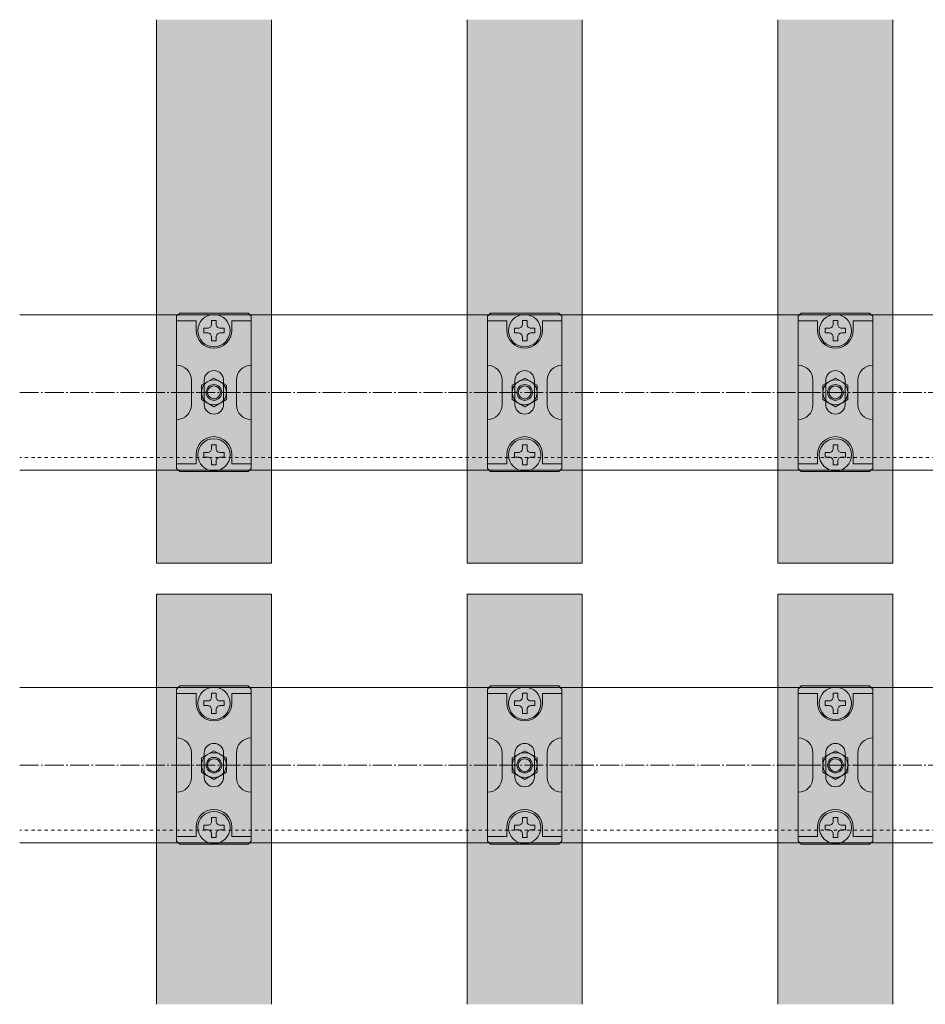
# Model space of a CAD drawing. Units: millimetres. Extents: x 3450 to 5850, y 3440 to 7257.
# Drawn here: x 4912 to 4970, y 3925 to 3989 of the extents above; entities that cross this region are included whole.
import ezdxf

# ---------------------------------------------------------------- set-up
doc = ezdxf.new("R2010")
doc.units = ezdxf.units.MM
doc.header["$LTSCALE"] = 5.08
doc.linetypes.add('ラインタイプ-23', pattern=[1.525, 1.2, -0.15, 0.025, -0.15])
doc.linetypes.add('ラインタイプ-27', pattern=[0.416641, 0.208282, -0.208359])
for name, color, linetype, lineweight in [('ストリンガー', 7, 'Continuous', 0), ('ハッチング', 7, 'Continuous', 0), ('ルーバー', 7, 'Continuous', 0), ('背面金物', 7, 'Continuous', 0)]:
    doc.layers.add(name, color=color, linetype=linetype, lineweight=lineweight)

# ---------------------------------------------------------------- blocks, each defined once
blk = doc.blocks.new('グループ-1092-1')
at = {"layer": 'ストリンガー', "color": 4, "linetype": 'Continuous', "lineweight": 0}
for p, q in [((512.5, 25), (-512.5, 25)), ((512.5, -25), (-512.5, -25))]:
    blk.add_line(p, q, dxfattribs=at)
at = {"layer": 'ストリンガー', "color": 2, "linetype": 'ラインタイプ-23', "lineweight": 0}
blk.add_line((-512.5, 0), (512.5, 0), dxfattribs=at)
at = {"layer": 'ストリンガー', "color": 17, "linetype": 'ラインタイプ-27', "lineweight": 0}
blk.add_line((512.5, -21), (-512.5, -21), dxfattribs=at)
blk = doc.blocks.new('シンボル-26')
at = {"layer": 'ストリンガー', "color": 4}
blk.add_blockref('グループ-1092-1', (0, 0), dxfattribs=at)
blk = doc.blocks.new('グループ-5574-1')
at = {"layer": 'ルーバー', "color": 1, "linetype": 'Continuous', "lineweight": 0, "flags": 128}
for points in [[(24639.48, 19944.45), (24639.48, 19769.45), (24602.48, 19769.45), (24602.48, 19944.45)], [(24602.48, 19627.43), (24602.48, 19759.45), (24639.48, 19759.45), (24639.48, 19627.43)]]:
    blk.add_lwpolyline(points, dxfattribs=at)
blk = doc.blocks.new('グループ-5575-1')
at = {"layer": 'ルーバー', "color": 1, "linetype": 'Continuous', "lineweight": 0, "flags": 128}
for points in [[(24739.48, 19944.45), (24739.48, 19769.45), (24702.48, 19769.45), (24702.48, 19944.45)], [(24702.48, 19627.43), (24702.48, 19759.45), (24739.48, 19759.45), (24739.48, 19627.43)]]:
    blk.add_lwpolyline(points, dxfattribs=at)
blk = doc.blocks.new('グループ-5576-1')
at = {"layer": 'ルーバー', "color": 1, "linetype": 'Continuous', "lineweight": 0, "flags": 128}
for points in [[(24839.48, 19944.45), (24839.48, 19769.45), (24802.48, 19769.45), (24802.48, 19944.45)], [(24802.48, 19627.43), (24802.48, 19759.45), (24839.48, 19759.45), (24839.48, 19627.43)]]:
    blk.add_lwpolyline(points, dxfattribs=at)
blk = doc.blocks.new('グループ-5583-1')
at = {"layer": '背面金物', "color": 2, "linetype": 'Continuous', "lineweight": 0}
for p, q in [((24609.98, 19849.95), (24608.98, 19848.95)), ((24608.98, 19848.95), (24609.98, 19849.95)), ((24608.98, 19848.95), (24608.98, 19824.45)), ((24608.98, 19824.45), (24608.98, 19848.95)), ((24631.98, 19849.95), (24609.98, 19849.95)), ((24632.98, 19848.95), (24631.98, 19849.95)), ((24632.98, 19824.45), (24632.98, 19848.95)), ((24608.98, 19847.45), (24615.23, 19847.45)), ((24615.23, 19844.45), (24615.23, 19847.45)), ((24626.73, 19844.45), (24626.73, 19847.45)), ((24632.98, 19847.45), (24626.73, 19847.45)), ((24613.73, 19824.45), (24613.73, 19828.45)), ((24617.85, 19820.58), (24617.85, 19828.33)), ((24624.1, 19820.58), (24624.1, 19828.33)), ((24628.23, 19824.45), (24628.23, 19828.45)), ((24608.98, 19799.95), (24608.98, 19824.45)), ((24608.98, 19824.45), (24608.98, 19799.95)), ((24611.73, 19824.45), (24608.98, 19824.45)), ((24613.73, 19824.45), (24613.73, 19820.45)), ((24628.23, 19824.45), (24628.23, 19820.45)), ((24632.98, 19824.45), (24630.23, 19824.45)), ((24632.98, 19824.45), (24632.98, 19799.95)), ((24615.23, 19804.45), (24615.23, 19801.45)), ((24626.73, 19804.45), (24626.73, 19801.45)), ((24608.98, 19801.45), (24615.23, 19801.45)), ((24632.98, 19801.45), (24626.73, 19801.45)), ((24609.98, 19798.95), (24608.98, 19799.95)), ((24608.98, 19799.95), (24609.98, 19798.95)), ((24631.98, 19798.95), (24609.98, 19798.95)), ((24632.98, 19799.95), (24631.98, 19798.95))]:
    blk.add_line(p, q, dxfattribs=at)
for centre, radius, start, end in [((24620.98, 19844.45), 5.75, 180, 270), ((24620.98, 19844.45), 5.75, 270, 0), ((24608.98, 19828.45), 4.75, 0, 90), ((24632.98, 19828.45), 4.75, 90, 180), ((24620.98, 19828.33), 3.12, 0, 180), ((24608.98, 19820.45), 4.75, 270, 0), ((24620.98, 19820.58), 3.12, 180, 0), ((24632.98, 19820.45), 4.75, 180, 270), ((24620.98, 19804.45), 5.75, 90, 180), ((24620.98, 19804.45), 5.75, 0, 90)]:
    blk.add_arc(centre, radius, start, end, dxfattribs=at)
blk = doc.blocks.new('グループ-5584-1')
at = {"layer": '背面金物', "color": 2, "linetype": 'Continuous', "lineweight": 0}
for p, q in [((24620.98, 19829.07), (24616.98, 19826.76)), ((24616.98, 19826.76), (24616.98, 19822.14)), ((24624.98, 19826.76), (24620.98, 19829.07)), ((24624.98, 19822.14), (24624.98, 19826.76)), ((24616.98, 19822.14), (24620.98, 19819.83)), ((24620.98, 19819.83), (24624.98, 19822.14))]:
    blk.add_line(p, q, dxfattribs=at)
for radius in [4, 2.5, 2.07]:
    blk.add_circle((24620.98, 19824.45), radius, dxfattribs=at)
blk = doc.blocks.new('グループ-5585-1')
at = {"layer": '背面金物', "color": 2, "linetype": 'Continuous', "lineweight": 0, "flags": 128}
blk.add_lwpolyline([(24621.73, 19847.59), (24620.23, 19847.59), (24620.23, 19846.34, -0.414214), (24618.98, 19845.09), (24617.73, 19845.09), (24617.73, 19843.59), (24618.98, 19843.59, -0.414214), (24620.23, 19842.34), (24620.23, 19841.09), (24621.73, 19841.09), (24621.73, 19842.34, -0.414214), (24622.98, 19843.59), (24624.23, 19843.59), (24624.23, 19845.09), (24622.98, 19845.09, -0.414214), (24621.73, 19846.34)], format="xyb", close=True, dxfattribs=at)
at = {"layer": '背面金物', "color": 2, "linetype": 'Continuous', "lineweight": 0}
blk.add_circle((24620.98, 19844.34), 5.2, dxfattribs=at)
blk = doc.blocks.new('グループ-5586-1')
at = {"layer": '背面金物', "color": 2, "linetype": 'Continuous', "lineweight": 0, "flags": 128}
blk.add_lwpolyline([(24621.73, 19807.59), (24620.23, 19807.59), (24620.23, 19806.34, -0.414214), (24618.98, 19805.09), (24617.73, 19805.09), (24617.73, 19803.59), (24618.98, 19803.59, -0.414214), (24620.23, 19802.34), (24620.23, 19801.09), (24621.73, 19801.09), (24621.73, 19802.34, -0.414214), (24622.98, 19803.59), (24624.23, 19803.59), (24624.23, 19805.09), (24622.98, 19805.09, -0.414214), (24621.73, 19806.34)], format="xyb", close=True, dxfattribs=at)
at = {"layer": '背面金物', "color": 2, "linetype": 'Continuous', "lineweight": 0}
blk.add_circle((24620.98, 19804.34), 5.2, dxfattribs=at)
blk = doc.blocks.new('グループ-5587-1')
at = {"layer": '背面金物', "color": 17}
blk.add_blockref('グループ-5583-1', (0, 0), dxfattribs=at)
at = {"layer": '背面金物', "color": 2}
for name in ['グループ-5585-1', 'グループ-5584-1', 'グループ-5586-1']:
    blk.add_blockref(name, (0, 0), dxfattribs=at)
blk = doc.blocks.new('グループ-5588-1')
at = {"layer": '背面金物', "color": 2, "linetype": 'Continuous', "lineweight": 0}
for p, q in [((24609.98, 19729.95), (24608.98, 19728.95)), ((24608.98, 19728.95), (24609.98, 19729.95)), ((24608.98, 19728.95), (24608.98, 19704.45)), ((24608.98, 19704.45), (24608.98, 19728.95)), ((24631.98, 19729.95), (24609.98, 19729.95)), ((24632.98, 19728.95), (24631.98, 19729.95)), ((24632.98, 19704.45), (24632.98, 19728.95)), ((24608.98, 19727.45), (24615.23, 19727.45)), ((24615.23, 19724.45), (24615.23, 19727.45)), ((24626.73, 19724.45), (24626.73, 19727.45)), ((24632.98, 19727.45), (24626.73, 19727.45)), ((24613.73, 19704.45), (24613.73, 19708.45)), ((24617.85, 19700.58), (24617.85, 19708.33)), ((24624.1, 19700.58), (24624.1, 19708.33)), ((24628.23, 19704.45), (24628.23, 19708.45)), ((24608.98, 19679.95), (24608.98, 19704.45)), ((24608.98, 19704.45), (24608.98, 19679.95)), ((24611.73, 19704.45), (24608.98, 19704.45)), ((24613.73, 19704.45), (24613.73, 19700.45)), ((24628.23, 19704.45), (24628.23, 19700.45)), ((24632.98, 19704.45), (24630.23, 19704.45)), ((24632.98, 19704.45), (24632.98, 19679.95)), ((24615.23, 19684.45), (24615.23, 19681.45)), ((24626.73, 19684.45), (24626.73, 19681.45)), ((24608.98, 19681.45), (24615.23, 19681.45)), ((24632.98, 19681.45), (24626.73, 19681.45)), ((24609.98, 19678.95), (24608.98, 19679.95)), ((24608.98, 19679.95), (24609.98, 19678.95)), ((24631.98, 19678.95), (24609.98, 19678.95)), ((24632.98, 19679.95), (24631.98, 19678.95))]:
    blk.add_line(p, q, dxfattribs=at)
for centre, radius, start, end in [((24620.98, 19724.45), 5.75, 180, 270), ((24620.98, 19724.45), 5.75, 270, 0), ((24608.98, 19708.45), 4.75, 0, 90), ((24632.98, 19708.45), 4.75, 90, 180), ((24620.98, 19708.33), 3.12, 0, 180), ((24608.98, 19700.45), 4.75, 270, 0), ((24620.98, 19700.58), 3.12, 180, 0), ((24632.98, 19700.45), 4.75, 180, 270), ((24620.98, 19684.45), 5.75, 90, 180), ((24620.98, 19684.45), 5.75, 0, 90)]:
    blk.add_arc(centre, radius, start, end, dxfattribs=at)
blk = doc.blocks.new('グループ-5589-1')
at = {"layer": '背面金物', "color": 2, "linetype": 'Continuous', "lineweight": 0}
for p, q in [((24620.98, 19709.07), (24616.98, 19706.76)), ((24616.98, 19706.76), (24616.98, 19702.14)), ((24624.98, 19706.76), (24620.98, 19709.07)), ((24624.98, 19702.14), (24624.98, 19706.76)), ((24616.98, 19702.14), (24620.98, 19699.83)), ((24620.98, 19699.83), (24624.98, 19702.14))]:
    blk.add_line(p, q, dxfattribs=at)
for radius in [4, 2.5, 2.07]:
    blk.add_circle((24620.98, 19704.45), radius, dxfattribs=at)
blk = doc.blocks.new('グループ-5590-1')
at = {"layer": '背面金物', "color": 2, "linetype": 'Continuous', "lineweight": 0, "flags": 128}
blk.add_lwpolyline([(24621.73, 19727.59), (24620.23, 19727.59), (24620.23, 19726.34, -0.414214), (24618.98, 19725.09), (24617.73, 19725.09), (24617.73, 19723.59), (24618.98, 19723.59, -0.414214), (24620.23, 19722.34), (24620.23, 19721.09), (24621.73, 19721.09), (24621.73, 19722.34, -0.414214), (24622.98, 19723.59), (24624.23, 19723.59), (24624.23, 19725.09), (24622.98, 19725.09, -0.414214), (24621.73, 19726.34)], format="xyb", close=True, dxfattribs=at)
at = {"layer": '背面金物', "color": 2, "linetype": 'Continuous', "lineweight": 0}
blk.add_circle((24620.98, 19724.34), 5.2, dxfattribs=at)
blk = doc.blocks.new('グループ-5591-1')
at = {"layer": '背面金物', "color": 2, "linetype": 'Continuous', "lineweight": 0, "flags": 128}
blk.add_lwpolyline([(24621.73, 19687.59), (24620.23, 19687.59), (24620.23, 19686.34, -0.414214), (24618.98, 19685.09), (24617.73, 19685.09), (24617.73, 19683.59), (24618.98, 19683.59, -0.414214), (24620.23, 19682.34), (24620.23, 19681.09), (24621.73, 19681.09), (24621.73, 19682.34, -0.414214), (24622.98, 19683.59), (24624.23, 19683.59), (24624.23, 19685.09), (24622.98, 19685.09, -0.414214), (24621.73, 19686.34)], format="xyb", close=True, dxfattribs=at)
at = {"layer": '背面金物', "color": 2, "linetype": 'Continuous', "lineweight": 0}
blk.add_circle((24620.98, 19684.34), 5.2, dxfattribs=at)
blk = doc.blocks.new('グループ-5592-1')
at = {"layer": '背面金物', "color": 17}
blk.add_blockref('グループ-5588-1', (0, 0), dxfattribs=at)
at = {"layer": '背面金物', "color": 2}
for name in ['グループ-5590-1', 'グループ-5589-1', 'グループ-5591-1']:
    blk.add_blockref(name, (0, 0), dxfattribs=at)
blk = doc.blocks.new('グループ-5603-1')
at = {"layer": '背面金物', "color": 17}
for name in ['グループ-5587-1', 'グループ-5592-1']:
    blk.add_blockref(name, (0, 0), dxfattribs=at)
blk = doc.blocks.new('グループ-5604-1')
at = {"layer": '背面金物', "color": 2, "linetype": 'Continuous', "lineweight": 0}
for p, q in [((24709.98, 19849.95), (24708.98, 19848.95)), ((24708.98, 19848.95), (24709.98, 19849.95)), ((24708.98, 19848.95), (24708.98, 19824.45)), ((24708.98, 19824.45), (24708.98, 19848.95)), ((24731.98, 19849.95), (24709.98, 19849.95)), ((24732.98, 19848.95), (24731.98, 19849.95)), ((24732.98, 19824.45), (24732.98, 19848.95)), ((24708.98, 19847.45), (24715.23, 19847.45)), ((24715.23, 19844.45), (24715.23, 19847.45)), ((24726.73, 19844.45), (24726.73, 19847.45)), ((24732.98, 19847.45), (24726.73, 19847.45)), ((24713.73, 19824.45), (24713.73, 19828.45)), ((24717.85, 19820.58), (24717.85, 19828.33)), ((24724.1, 19820.58), (24724.1, 19828.33)), ((24728.23, 19824.45), (24728.23, 19828.45)), ((24708.98, 19799.95), (24708.98, 19824.45)), ((24708.98, 19824.45), (24708.98, 19799.95)), ((24711.73, 19824.45), (24708.98, 19824.45)), ((24713.73, 19824.45), (24713.73, 19820.45)), ((24728.23, 19824.45), (24728.23, 19820.45)), ((24732.98, 19824.45), (24730.23, 19824.45)), ((24732.98, 19824.45), (24732.98, 19799.95)), ((24715.23, 19804.45), (24715.23, 19801.45)), ((24726.73, 19804.45), (24726.73, 19801.45)), ((24708.98, 19801.45), (24715.23, 19801.45)), ((24732.98, 19801.45), (24726.73, 19801.45)), ((24709.98, 19798.95), (24708.98, 19799.95)), ((24708.98, 19799.95), (24709.98, 19798.95)), ((24731.98, 19798.95), (24709.98, 19798.95)), ((24732.98, 19799.95), (24731.98, 19798.95))]:
    blk.add_line(p, q, dxfattribs=at)
for centre, radius, start, end in [((24720.98, 19844.45), 5.75, 180, 270), ((24720.98, 19844.45), 5.75, 270, 0), ((24708.98, 19828.45), 4.75, 0, 90), ((24732.98, 19828.45), 4.75, 90, 180), ((24720.98, 19828.33), 3.12, 0, 180), ((24708.98, 19820.45), 4.75, 270, 0), ((24720.98, 19820.58), 3.12, 180, 0), ((24732.98, 19820.45), 4.75, 180, 270), ((24720.98, 19804.45), 5.75, 90, 180), ((24720.98, 19804.45), 5.75, 0, 90)]:
    blk.add_arc(centre, radius, start, end, dxfattribs=at)
blk = doc.blocks.new('グループ-5605-1')
at = {"layer": '背面金物', "color": 2, "linetype": 'Continuous', "lineweight": 0}
for p, q in [((24720.98, 19829.07), (24716.98, 19826.76)), ((24716.98, 19826.76), (24716.98, 19822.14)), ((24724.98, 19826.76), (24720.98, 19829.07)), ((24724.98, 19822.14), (24724.98, 19826.76)), ((24716.98, 19822.14), (24720.98, 19819.83)), ((24720.98, 19819.83), (24724.98, 19822.14))]:
    blk.add_line(p, q, dxfattribs=at)
for radius in [4, 2.5, 2.07]:
    blk.add_circle((24720.98, 19824.45), radius, dxfattribs=at)
blk = doc.blocks.new('グループ-5606-1')
at = {"layer": '背面金物', "color": 2, "linetype": 'Continuous', "lineweight": 0, "flags": 128}
blk.add_lwpolyline([(24721.73, 19847.59), (24720.23, 19847.59), (24720.23, 19846.34, -0.414214), (24718.98, 19845.09), (24717.73, 19845.09), (24717.73, 19843.59), (24718.98, 19843.59, -0.414214), (24720.23, 19842.34), (24720.23, 19841.09), (24721.73, 19841.09), (24721.73, 19842.34, -0.414214), (24722.98, 19843.59), (24724.23, 19843.59), (24724.23, 19845.09), (24722.98, 19845.09, -0.414214), (24721.73, 19846.34)], format="xyb", close=True, dxfattribs=at)
at = {"layer": '背面金物', "color": 2, "linetype": 'Continuous', "lineweight": 0}
blk.add_circle((24720.98, 19844.34), 5.2, dxfattribs=at)
blk = doc.blocks.new('グループ-5607-1')
at = {"layer": '背面金物', "color": 2, "linetype": 'Continuous', "lineweight": 0, "flags": 128}
blk.add_lwpolyline([(24721.73, 19807.59), (24720.23, 19807.59), (24720.23, 19806.34, -0.414214), (24718.98, 19805.09), (24717.73, 19805.09), (24717.73, 19803.59), (24718.98, 19803.59, -0.414214), (24720.23, 19802.34), (24720.23, 19801.09), (24721.73, 19801.09), (24721.73, 19802.34, -0.414214), (24722.98, 19803.59), (24724.23, 19803.59), (24724.23, 19805.09), (24722.98, 19805.09, -0.414214), (24721.73, 19806.34)], format="xyb", close=True, dxfattribs=at)
at = {"layer": '背面金物', "color": 2, "linetype": 'Continuous', "lineweight": 0}
blk.add_circle((24720.98, 19804.34), 5.2, dxfattribs=at)
blk = doc.blocks.new('グループ-5608-1')
at = {"layer": '背面金物', "color": 17}
blk.add_blockref('グループ-5604-1', (0, 0), dxfattribs=at)
at = {"layer": '背面金物', "color": 2}
for name in ['グループ-5606-1', 'グループ-5605-1', 'グループ-5607-1']:
    blk.add_blockref(name, (0, 0), dxfattribs=at)
blk = doc.blocks.new('グループ-5609-1')
at = {"layer": '背面金物', "color": 2, "linetype": 'Continuous', "lineweight": 0}
for p, q in [((24709.98, 19729.95), (24708.98, 19728.95)), ((24708.98, 19728.95), (24709.98, 19729.95)), ((24708.98, 19728.95), (24708.98, 19704.45)), ((24708.98, 19704.45), (24708.98, 19728.95)), ((24731.98, 19729.95), (24709.98, 19729.95)), ((24732.98, 19728.95), (24731.98, 19729.95)), ((24732.98, 19704.45), (24732.98, 19728.95)), ((24708.98, 19727.45), (24715.23, 19727.45)), ((24715.23, 19724.45), (24715.23, 19727.45)), ((24726.73, 19724.45), (24726.73, 19727.45)), ((24732.98, 19727.45), (24726.73, 19727.45)), ((24713.73, 19704.45), (24713.73, 19708.45)), ((24717.85, 19700.58), (24717.85, 19708.33)), ((24724.1, 19700.58), (24724.1, 19708.33)), ((24728.23, 19704.45), (24728.23, 19708.45)), ((24708.98, 19679.95), (24708.98, 19704.45)), ((24708.98, 19704.45), (24708.98, 19679.95)), ((24711.73, 19704.45), (24708.98, 19704.45)), ((24713.73, 19704.45), (24713.73, 19700.45)), ((24728.23, 19704.45), (24728.23, 19700.45)), ((24732.98, 19704.45), (24730.23, 19704.45)), ((24732.98, 19704.45), (24732.98, 19679.95)), ((24715.23, 19684.45), (24715.23, 19681.45)), ((24726.73, 19684.45), (24726.73, 19681.45)), ((24708.98, 19681.45), (24715.23, 19681.45)), ((24732.98, 19681.45), (24726.73, 19681.45)), ((24709.98, 19678.95), (24708.98, 19679.95)), ((24708.98, 19679.95), (24709.98, 19678.95)), ((24731.98, 19678.95), (24709.98, 19678.95)), ((24732.98, 19679.95), (24731.98, 19678.95))]:
    blk.add_line(p, q, dxfattribs=at)
for centre, radius, start, end in [((24720.98, 19724.45), 5.75, 180, 270), ((24720.98, 19724.45), 5.75, 270, 0), ((24708.98, 19708.45), 4.75, 0, 90), ((24732.98, 19708.45), 4.75, 90, 180), ((24720.98, 19708.33), 3.12, 0, 180), ((24708.98, 19700.45), 4.75, 270, 0), ((24720.98, 19700.58), 3.12, 180, 0), ((24732.98, 19700.45), 4.75, 180, 270), ((24720.98, 19684.45), 5.75, 90, 180), ((24720.98, 19684.45), 5.75, 0, 90)]:
    blk.add_arc(centre, radius, start, end, dxfattribs=at)
blk = doc.blocks.new('グループ-5610-1')
at = {"layer": '背面金物', "color": 2, "linetype": 'Continuous', "lineweight": 0}
for p, q in [((24720.98, 19709.07), (24716.98, 19706.76)), ((24716.98, 19706.76), (24716.98, 19702.14)), ((24724.98, 19706.76), (24720.98, 19709.07)), ((24724.98, 19702.14), (24724.98, 19706.76)), ((24716.98, 19702.14), (24720.98, 19699.83)), ((24720.98, 19699.83), (24724.98, 19702.14))]:
    blk.add_line(p, q, dxfattribs=at)
for radius in [4, 2.5, 2.07]:
    blk.add_circle((24720.98, 19704.45), radius, dxfattribs=at)
blk = doc.blocks.new('グループ-5611-1')
at = {"layer": '背面金物', "color": 2, "linetype": 'Continuous', "lineweight": 0, "flags": 128}
blk.add_lwpolyline([(24721.73, 19727.59), (24720.23, 19727.59), (24720.23, 19726.34, -0.414214), (24718.98, 19725.09), (24717.73, 19725.09), (24717.73, 19723.59), (24718.98, 19723.59, -0.414214), (24720.23, 19722.34), (24720.23, 19721.09), (24721.73, 19721.09), (24721.73, 19722.34, -0.414214), (24722.98, 19723.59), (24724.23, 19723.59), (24724.23, 19725.09), (24722.98, 19725.09, -0.414214), (24721.73, 19726.34)], format="xyb", close=True, dxfattribs=at)
at = {"layer": '背面金物', "color": 2, "linetype": 'Continuous', "lineweight": 0}
blk.add_circle((24720.98, 19724.34), 5.2, dxfattribs=at)
blk = doc.blocks.new('グループ-5612-1')
at = {"layer": '背面金物', "color": 2, "linetype": 'Continuous', "lineweight": 0, "flags": 128}
blk.add_lwpolyline([(24721.73, 19687.59), (24720.23, 19687.59), (24720.23, 19686.34, -0.414214), (24718.98, 19685.09), (24717.73, 19685.09), (24717.73, 19683.59), (24718.98, 19683.59, -0.414214), (24720.23, 19682.34), (24720.23, 19681.09), (24721.73, 19681.09), (24721.73, 19682.34, -0.414214), (24722.98, 19683.59), (24724.23, 19683.59), (24724.23, 19685.09), (24722.98, 19685.09, -0.414214), (24721.73, 19686.34)], format="xyb", close=True, dxfattribs=at)
at = {"layer": '背面金物', "color": 2, "linetype": 'Continuous', "lineweight": 0}
blk.add_circle((24720.98, 19684.34), 5.2, dxfattribs=at)
blk = doc.blocks.new('グループ-5613-1')
at = {"layer": '背面金物', "color": 17}
blk.add_blockref('グループ-5609-1', (0, 0), dxfattribs=at)
at = {"layer": '背面金物', "color": 2}
for name in ['グループ-5611-1', 'グループ-5610-1', 'グループ-5612-1']:
    blk.add_blockref(name, (0, 0), dxfattribs=at)
blk = doc.blocks.new('グループ-5624-1')
at = {"layer": '背面金物', "color": 17}
for name in ['グループ-5608-1', 'グループ-5613-1']:
    blk.add_blockref(name, (0, 0), dxfattribs=at)
blk = doc.blocks.new('グループ-5625-1')
at = {"layer": '背面金物', "color": 2, "linetype": 'Continuous', "lineweight": 0}
for p, q in [((24809.98, 19849.95), (24808.98, 19848.95)), ((24808.98, 19848.95), (24809.98, 19849.95)), ((24808.98, 19848.95), (24808.98, 19824.45)), ((24808.98, 19824.45), (24808.98, 19848.95)), ((24831.98, 19849.95), (24809.98, 19849.95)), ((24832.98, 19848.95), (24831.98, 19849.95)), ((24832.98, 19824.45), (24832.98, 19848.95)), ((24808.98, 19847.45), (24815.23, 19847.45)), ((24815.23, 19844.45), (24815.23, 19847.45)), ((24826.73, 19844.45), (24826.73, 19847.45)), ((24832.98, 19847.45), (24826.73, 19847.45)), ((24813.73, 19824.45), (24813.73, 19828.45)), ((24817.85, 19820.58), (24817.85, 19828.33)), ((24824.1, 19820.58), (24824.1, 19828.33)), ((24828.23, 19824.45), (24828.23, 19828.45)), ((24808.98, 19799.95), (24808.98, 19824.45)), ((24808.98, 19824.45), (24808.98, 19799.95)), ((24811.73, 19824.45), (24808.98, 19824.45)), ((24813.73, 19824.45), (24813.73, 19820.45)), ((24828.23, 19824.45), (24828.23, 19820.45)), ((24832.98, 19824.45), (24830.23, 19824.45)), ((24832.98, 19824.45), (24832.98, 19799.95)), ((24815.23, 19804.45), (24815.23, 19801.45)), ((24826.73, 19804.45), (24826.73, 19801.45)), ((24808.98, 19801.45), (24815.23, 19801.45)), ((24832.98, 19801.45), (24826.73, 19801.45)), ((24809.98, 19798.95), (24808.98, 19799.95)), ((24808.98, 19799.95), (24809.98, 19798.95)), ((24831.98, 19798.95), (24809.98, 19798.95)), ((24832.98, 19799.95), (24831.98, 19798.95))]:
    blk.add_line(p, q, dxfattribs=at)
for centre, radius, start, end in [((24820.98, 19844.45), 5.75, 180, 270), ((24820.98, 19844.45), 5.75, 270, 0), ((24808.98, 19828.45), 4.75, 0, 90), ((24832.98, 19828.45), 4.75, 90, 180), ((24820.98, 19828.33), 3.12, 0, 180), ((24808.98, 19820.45), 4.75, 270, 0), ((24820.98, 19820.58), 3.12, 180, 0), ((24832.98, 19820.45), 4.75, 180, 270), ((24820.98, 19804.45), 5.75, 90, 180), ((24820.98, 19804.45), 5.75, 0, 90)]:
    blk.add_arc(centre, radius, start, end, dxfattribs=at)
blk = doc.blocks.new('グループ-5626-1')
at = {"layer": '背面金物', "color": 2, "linetype": 'Continuous', "lineweight": 0}
for p, q in [((24820.98, 19829.07), (24816.98, 19826.76)), ((24816.98, 19826.76), (24816.98, 19822.14)), ((24824.98, 19826.76), (24820.98, 19829.07)), ((24824.98, 19822.14), (24824.98, 19826.76)), ((24816.98, 19822.14), (24820.98, 19819.83)), ((24820.98, 19819.83), (24824.98, 19822.14))]:
    blk.add_line(p, q, dxfattribs=at)
for radius in [4, 2.5, 2.07]:
    blk.add_circle((24820.98, 19824.45), radius, dxfattribs=at)
blk = doc.blocks.new('グループ-5627-1')
at = {"layer": '背面金物', "color": 2, "linetype": 'Continuous', "lineweight": 0, "flags": 128}
blk.add_lwpolyline([(24821.73, 19847.59), (24820.23, 19847.59), (24820.23, 19846.34, -0.414214), (24818.98, 19845.09), (24817.73, 19845.09), (24817.73, 19843.59), (24818.98, 19843.59, -0.414214), (24820.23, 19842.34), (24820.23, 19841.09), (24821.73, 19841.09), (24821.73, 19842.34, -0.414214), (24822.98, 19843.59), (24824.23, 19843.59), (24824.23, 19845.09), (24822.98, 19845.09, -0.414214), (24821.73, 19846.34)], format="xyb", close=True, dxfattribs=at)
at = {"layer": '背面金物', "color": 2, "linetype": 'Continuous', "lineweight": 0}
blk.add_circle((24820.98, 19844.34), 5.2, dxfattribs=at)
blk = doc.blocks.new('グループ-5628-1')
at = {"layer": '背面金物', "color": 2, "linetype": 'Continuous', "lineweight": 0, "flags": 128}
blk.add_lwpolyline([(24821.73, 19807.59), (24820.23, 19807.59), (24820.23, 19806.34, -0.414214), (24818.98, 19805.09), (24817.73, 19805.09), (24817.73, 19803.59), (24818.98, 19803.59, -0.414214), (24820.23, 19802.34), (24820.23, 19801.09), (24821.73, 19801.09), (24821.73, 19802.34, -0.414214), (24822.98, 19803.59), (24824.23, 19803.59), (24824.23, 19805.09), (24822.98, 19805.09, -0.414214), (24821.73, 19806.34)], format="xyb", close=True, dxfattribs=at)
at = {"layer": '背面金物', "color": 2, "linetype": 'Continuous', "lineweight": 0}
blk.add_circle((24820.98, 19804.34), 5.2, dxfattribs=at)
blk = doc.blocks.new('グループ-5629-1')
at = {"layer": '背面金物', "color": 17}
blk.add_blockref('グループ-5625-1', (0, 0), dxfattribs=at)
at = {"layer": '背面金物', "color": 2}
for name in ['グループ-5627-1', 'グループ-5626-1', 'グループ-5628-1']:
    blk.add_blockref(name, (0, 0), dxfattribs=at)
blk = doc.blocks.new('グループ-5630-1')
at = {"layer": '背面金物', "color": 2, "linetype": 'Continuous', "lineweight": 0}
for p, q in [((24809.98, 19729.95), (24808.98, 19728.95)), ((24808.98, 19728.95), (24809.98, 19729.95)), ((24808.98, 19728.95), (24808.98, 19704.45)), ((24808.98, 19704.45), (24808.98, 19728.95)), ((24831.98, 19729.95), (24809.98, 19729.95)), ((24832.98, 19728.95), (24831.98, 19729.95)), ((24832.98, 19704.45), (24832.98, 19728.95)), ((24808.98, 19727.45), (24815.23, 19727.45)), ((24815.23, 19724.45), (24815.23, 19727.45)), ((24826.73, 19724.45), (24826.73, 19727.45)), ((24832.98, 19727.45), (24826.73, 19727.45)), ((24813.73, 19704.45), (24813.73, 19708.45)), ((24817.85, 19700.58), (24817.85, 19708.33)), ((24824.1, 19700.58), (24824.1, 19708.33)), ((24828.23, 19704.45), (24828.23, 19708.45)), ((24808.98, 19679.95), (24808.98, 19704.45)), ((24808.98, 19704.45), (24808.98, 19679.95)), ((24811.73, 19704.45), (24808.98, 19704.45)), ((24813.73, 19704.45), (24813.73, 19700.45)), ((24828.23, 19704.45), (24828.23, 19700.45)), ((24832.98, 19704.45), (24830.23, 19704.45)), ((24832.98, 19704.45), (24832.98, 19679.95)), ((24815.23, 19684.45), (24815.23, 19681.45)), ((24826.73, 19684.45), (24826.73, 19681.45)), ((24808.98, 19681.45), (24815.23, 19681.45)), ((24832.98, 19681.45), (24826.73, 19681.45)), ((24809.98, 19678.95), (24808.98, 19679.95)), ((24808.98, 19679.95), (24809.98, 19678.95)), ((24831.98, 19678.95), (24809.98, 19678.95)), ((24832.98, 19679.95), (24831.98, 19678.95))]:
    blk.add_line(p, q, dxfattribs=at)
for centre, radius, start, end in [((24820.98, 19724.45), 5.75, 180, 270), ((24820.98, 19724.45), 5.75, 270, 0), ((24808.98, 19708.45), 4.75, 0, 90), ((24832.98, 19708.45), 4.75, 90, 180), ((24820.98, 19708.33), 3.12, 0, 180), ((24808.98, 19700.45), 4.75, 270, 0), ((24820.98, 19700.58), 3.12, 180, 0), ((24832.98, 19700.45), 4.75, 180, 270), ((24820.98, 19684.45), 5.75, 90, 180), ((24820.98, 19684.45), 5.75, 0, 90)]:
    blk.add_arc(centre, radius, start, end, dxfattribs=at)
blk = doc.blocks.new('グループ-5631-1')
at = {"layer": '背面金物', "color": 2, "linetype": 'Continuous', "lineweight": 0}
for p, q in [((24820.98, 19709.07), (24816.98, 19706.76)), ((24816.98, 19706.76), (24816.98, 19702.14)), ((24824.98, 19706.76), (24820.98, 19709.07)), ((24824.98, 19702.14), (24824.98, 19706.76)), ((24816.98, 19702.14), (24820.98, 19699.83)), ((24820.98, 19699.83), (24824.98, 19702.14))]:
    blk.add_line(p, q, dxfattribs=at)
for radius in [4, 2.5, 2.07]:
    blk.add_circle((24820.98, 19704.45), radius, dxfattribs=at)
blk = doc.blocks.new('グループ-5632-1')
at = {"layer": '背面金物', "color": 2, "linetype": 'Continuous', "lineweight": 0, "flags": 128}
blk.add_lwpolyline([(24821.73, 19727.59), (24820.23, 19727.59), (24820.23, 19726.34, -0.414214), (24818.98, 19725.09), (24817.73, 19725.09), (24817.73, 19723.59), (24818.98, 19723.59, -0.414214), (24820.23, 19722.34), (24820.23, 19721.09), (24821.73, 19721.09), (24821.73, 19722.34, -0.414214), (24822.98, 19723.59), (24824.23, 19723.59), (24824.23, 19725.09), (24822.98, 19725.09, -0.414214), (24821.73, 19726.34)], format="xyb", close=True, dxfattribs=at)
at = {"layer": '背面金物', "color": 2, "linetype": 'Continuous', "lineweight": 0}
blk.add_circle((24820.98, 19724.34), 5.2, dxfattribs=at)
blk = doc.blocks.new('グループ-5633-1')
at = {"layer": '背面金物', "color": 2, "linetype": 'Continuous', "lineweight": 0, "flags": 128}
blk.add_lwpolyline([(24821.73, 19687.59), (24820.23, 19687.59), (24820.23, 19686.34, -0.414214), (24818.98, 19685.09), (24817.73, 19685.09), (24817.73, 19683.59), (24818.98, 19683.59, -0.414214), (24820.23, 19682.34), (24820.23, 19681.09), (24821.73, 19681.09), (24821.73, 19682.34, -0.414214), (24822.98, 19683.59), (24824.23, 19683.59), (24824.23, 19685.09), (24822.98, 19685.09, -0.414214), (24821.73, 19686.34)], format="xyb", close=True, dxfattribs=at)
at = {"layer": '背面金物', "color": 2, "linetype": 'Continuous', "lineweight": 0}
blk.add_circle((24820.98, 19684.34), 5.2, dxfattribs=at)
blk = doc.blocks.new('グループ-5634-1')
at = {"layer": '背面金物', "color": 17}
blk.add_blockref('グループ-5630-1', (0, 0), dxfattribs=at)
at = {"layer": '背面金物', "color": 2}
for name in ['グループ-5632-1', 'グループ-5631-1', 'グループ-5633-1']:
    blk.add_blockref(name, (0, 0), dxfattribs=at)
blk = doc.blocks.new('グループ-5645-1')
at = {"layer": '背面金物', "color": 17}
for name in ['グループ-5629-1', 'グループ-5634-1']:
    blk.add_blockref(name, (0, 0), dxfattribs=at)

msp = doc.modelspace()

# ---------------------------------------------------------------- linework, layer by layer
at = {"layer": 'ハッチング', "color": 254, "linetype": 'Continuous'}
for points in [[(4920.495628, 3953.890465), (4927.895628, 3953.890465), (4920.495628, 3988.890465), (4927.895628, 3988.890465)], [(4940.495628, 3953.890465), (4947.895628, 3953.890465), (4940.495628, 3988.890465), (4947.895628, 3988.890465)], [(4960.495628, 3953.890465), (4967.895628, 3953.890465), (4960.495628, 3988.890465), (4967.895628, 3988.890465)], [(4920.495628, 3925.486167), (4927.895628, 3925.486167), (4920.495628, 3951.890465), (4927.895628, 3951.890465)], [(4940.495628, 3925.486167), (4947.895628, 3925.486167), (4940.495628, 3951.890465), (4947.895628, 3951.890465)], [(4960.495628, 3925.486167), (4967.895628, 3925.486167), (4960.495628, 3951.890465), (4967.895628, 3951.890465)]]:
    msp.add_solid(points, dxfattribs=at)

# ---------------------------------------------------------------- block references
at = {"layer": 'ストリンガー', "color": 4, "xscale": 0.2, "yscale": 0.2, "zscale": 0.2}
for p in [(5014.195628, 3964.890465), (5014.195628, 3940.890465)]:
    msp.add_blockref('シンボル-26', p, dxfattribs=at)
at = {"layer": 'ルーバー', "color": 17, "xscale": 0.2, "yscale": 0.2, "zscale": 0.2}
for name in ['グループ-5574-1', 'グループ-5575-1', 'グループ-5576-1']:
    msp.add_blockref(name, (0, 0), dxfattribs=at)
at = {"layer": '背面金物', "color": 17, "xscale": 0.2, "yscale": 0.2, "zscale": 0.2}
for name in ['グループ-5603-1', 'グループ-5624-1', 'グループ-5645-1']:
    msp.add_blockref(name, (0, 0), dxfattribs=at)

doc.saveas('drawing.dxf')
